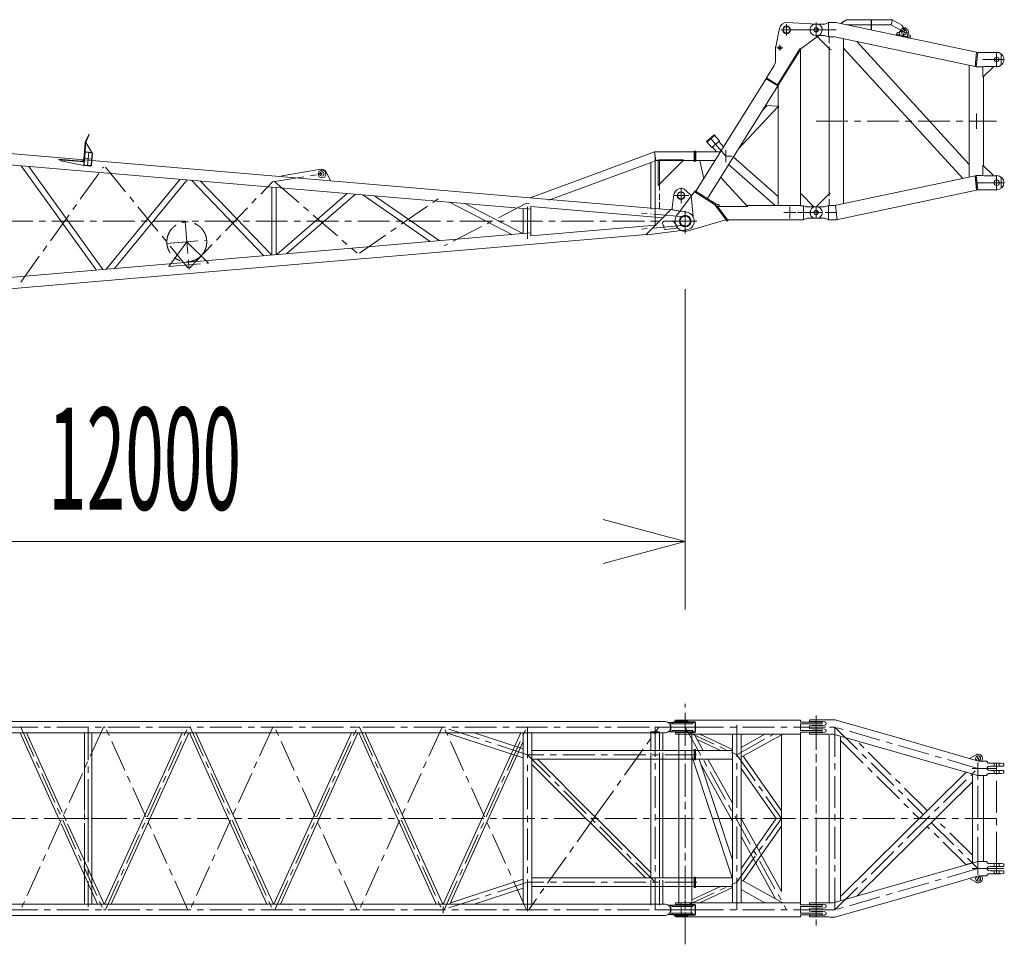
# Model space of a CAD drawing. Extents: x -215635 to 103532, y -19274 to 150745.
# Drawn here: x -119198 to -107609, y -19274 to -8396 of the extents above; entities that cross this region are included whole.
import ezdxf
from ezdxf.enums import TextEntityAlignment as Align

# ---------------------------------------------------------------- set-up
doc = ezdxf.new("R2010")
doc.units = 0
doc.header["$LTSCALE"] = 300
doc.linetypes.add('CENTER', pattern=[2, 1.25, -0.25, 0.25, -0.25])
doc.linetypes.add('HIDDEN', pattern=[0.375, 0.25, -0.125])
for name, color, linetype in [('1', 1, 'CONTINUOUS'), ('11', 251, 'CONTINUOUS'), ('12', 136, 'CONTINUOUS'), ('4', 4, 'CONTINUOUS'), ('5', 5, 'CONTINUOUS')]:
    doc.layers.add(name, color=color, linetype=linetype)
doc.styles.get("Standard").update_dxf_attribs({"font": 'TXT', "bigfont": 'bigfont.shx'})

msp = doc.modelspace()

# ---------------------------------------------------------------- linework, layer by layer
at = {"layer": '1', "color": 7, "linetype": 'Continuous', "lineweight": 9}
for p, q in [((-111364, -15335), (-111364, -11565)), ((-111364, -14535), (-112330, -14276)), ((-123364, -14535), (-111364, -14535)), ((-111364, -14535), (-112330, -14793)), ((-111480, -16636), (-110006, -16636)), ((-111480, -16656), (-111480, -16636)), ((-111249, -16656), (-111480, -16656)), ((-111249, -16656), (-111249, -16782)), ((-110006, -16636), (-110006, -16659)), ((-110006, -16659), (-109754, -16659)), ((-109754, -16680), (-110006, -16680)), ((-110006, -16758), (-110006, -16680)), ((-109754, -16680), (-109754, -16659)), ((-111480, -16802), (-111480, -16782)), ((-111480, -16782), (-111249, -16782)), ((-110006, -16802), (-111480, -16802)), ((-111440, -16782), (-111440, -18806)), ((-111288, -16782), (-111288, -18806)), ((-111154, -16993), (-111260, -16802)), ((-111194, -16802), (-110809, -16982)), ((-110809, -16802), (-110809, -18786)), ((-110707, -16802), (-110707, -18786)), ((-110707, -16958), (-110426, -16802)), ((-110707, -17074), (-110216, -16802)), ((-109754, -16758), (-110006, -16758)), ((-110006, -16802), (-110006, -16779)), ((-110006, -16779), (-109754, -16779)), ((-110006, -16802), (-110006, -18786)), ((-109754, -16779), (-109754, -16758)), ((-111225, -16865), (-110950, -16993)), ((-110233, -16811), (-110233, -18652)), ((-111249, -17104), (-111249, -16984)), ((-111249, -16984), (-111244, -16984)), ((-110809, -16993), (-111249, -16993)), ((-111244, -16984), (-111244, -17104)), ((-111288, -17059), (-110809, -18502)), ((-110809, -17095), (-111249, -17095)), ((-111244, -17104), (-111249, -17104)), ((-110809, -18280), (-111202, -17095)), ((-110809, -17824), (-111185, -17145)), ((-110809, -17615), (-111097, -17095)), ((-110684, -17061), (-110233, -17705)), ((-110707, -17205), (-110295, -17794)), ((-110707, -18383), (-110295, -17794)), ((-110707, -17794), (-110233, -18652)), ((-110684, -18527), (-110233, -17883)), ((-110301, -18739), (-110707, -18007)), ((-111244, -18484), (-111249, -18484)), ((-111249, -18484), (-111249, -18604)), ((-110809, -18493), (-111249, -18493)), ((-111244, -18604), (-111244, -18484)), ((-110707, -18514), (-110216, -18786)), ((-111288, -18752), (-110950, -18595)), ((-110809, -18595), (-111249, -18595)), ((-111249, -18604), (-111244, -18604)), ((-111194, -18786), (-110809, -18606)), ((-110707, -18630), (-110426, -18786)), ((-110006, -18786), (-111480, -18786)), ((-111480, -18786), (-111480, -18806)), ((-111480, -18806), (-111249, -18806)), ((-111249, -18932), (-111249, -18806)), ((-110006, -18786), (-110006, -18809)), ((-110006, -18809), (-109754, -18809)), ((-109754, -18830), (-110006, -18830)), ((-110006, -18830), (-110006, -18908)), ((-109754, -18809), (-109754, -18830)), ((-111249, -18932), (-111480, -18932)), ((-111480, -18932), (-111480, -18952)), ((-111480, -18952), (-110006, -18952)), ((-109754, -18908), (-110006, -18908)), ((-110006, -18952), (-110006, -18929)), ((-110006, -18929), (-109754, -18929)), ((-109754, -18908), (-109754, -18929))]:
    msp.add_line(p, q, dxfattribs=at)
at = {"layer": '11', "color": 7, "linetype": 'CENTER', "lineweight": 9}
for p, q in [((-110171, -8447), (-110171, -8583)), ((-110171, -8447), (-110171, -8583)), ((-109824, -8429), (-109824, -8599)), ((-109824, -8430), (-109824, -8600)), ((-110103, -8515), (-110239, -8515)), ((-109749, -8515), (-110142, -8515)), ((-109824, -8515), (-109895, -8515)), ((-109712, -8515), (-109824, -8515)), ((-109586, -8515), (-109716, -8515)), ((-108796, -8584), (-108877, -8567)), ((-108788, -8543), (-108846, -8530)), ((-108775, -8484), (-108796, -8584)), ((-108729, -8555), (-108788, -8543)), ((-110251, -8691), (-110251, -8758)), ((-108796, -8584), (-108800, -8601)), ((-108796, -8584), (-108716, -8601)), ((-110217, -8725), (-110285, -8725)), ((-107699, -8774), (-107699, -8954)), ((-107861, -8864), (-107699, -8864)), ((-107699, -8864), (-107609, -8864)), ((-107937, -9680), (-107937, -9500)), ((-109824, -9590), (-107699, -9589)), ((-111007, -9860), (-111067, -9790)), ((-118385, -9954), (-118399, -10114)), ((-111728, -9952), (-111711, -10054)), ((-111007, -9860), (-110887, -10001)), ((-110887, -9931), (-110887, -10071)), ((-118347, -10038), (-118437, -10030)), ((-111719, -10003), (-111719, -10765)), ((-111719, -10684), (-111719, -10042)), ((-111241, -10001), (-111249, -10001)), ((-110817, -10001), (-110887, -10001)), ((-119186, -11483), (-118213, -10130)), ((-118189, -10132), (-117217, -11315)), ((-117193, -11312), (-116220, -10300)), ((-116223, -10304), (-115640, -10211)), ((-116196, -10302), (-115224, -11144)), ((-115690, -10210), (-115640, -10211)), ((-115640, -10203), (-115640, -10221)), ((-107944, -10246), (-107937, -10314)), ((-107699, -10224), (-107699, -10404)), ((-107937, -10314), (-107930, -10383)), ((-107857, -10314), (-107937, -10314)), ((-107861, -10314), (-107699, -10314)), ((-107699, -10314), (-107609, -10314)), ((-115200, -11142), (-114227, -10470)), ((-113231, -10555), (-114203, -11057)), ((-113207, -10557), (-113231, -10555)), ((-113219, -10974), (-113219, -10556)), ((-111364, -10885), (-111364, -10644)), ((-111364, -10869), (-111364, -10659)), ((-110134, -10595), (-110134, -10735)), ((-109824, -10732), (-109824, -10597)), ((-109824, -10732), (-109824, -10597)), ((-109595, -10580), (-109577, -10749)), ((-111244, -10765), (-123364, -10765)), ((-117251, -10771), (-117210, -11249)), ((-111364, -10715), (-111881, -10670)), ((-111244, -10765), (-111881, -10765)), ((-111775, -10765), (-111663, -10765)), ((-111775, -10765), (-111663, -10765)), ((-111719, -10765), (-111770, -10765)), ((-111719, -10765), (-111770, -10765)), ((-111719, -10709), (-111719, -10820)), ((-111614, -10765), (-111244, -10765)), ((-111483, -10734), (-111483, -10735)), ((-110134, -10665), (-110204, -10665)), ((-110064, -10665), (-110134, -10665)), ((-110043, -10665), (-109931, -10665)), ((-109751, -10664), (-109935, -10664)), ((-109751, -10665), (-109935, -10665)), ((-109912, -10732), (-109906, -10732)), ((-109586, -10665), (-109716, -10665)), ((-111364, -10815), (-111881, -10859)), ((-117470, -11030), (-116992, -10989)), ((-117231, -11010), (-117465, -11030)), ((-117231, -11010), (-117442, -11299)), ((-116974, -11259), (-117231, -11010)), ((-117442, -11299), (-116974, -11259)), ((-117217, -11315), (-117193, -11312)), ((-117210, -11249), (-117203, -11336)), ((-111364, -18739), (-111364, -16445)), ((-111364, -16549), (-111364, -18984)), ((-111364, -16564), (-111364, -16848)), ((-109824, -16584), (-109824, -19054)), ((-109824, -16635), (-109824, -16802)), ((-111185, -16719), (-123380, -16719)), ((-119210, -16719), (-119186, -16719)), ((-118213, -16719), (-119186, -18869)), ((-119186, -16719), (-118213, -18869)), ((-118392, -16732), (-118392, -18835)), ((-118189, -16719), (-118213, -16719)), ((-117217, -18869), (-118189, -16719)), ((-118189, -18869), (-117217, -16719)), ((-117217, -16719), (-117193, -16719)), ((-116220, -16719), (-117193, -18869)), ((-117193, -16719), (-116220, -18869)), ((-116196, -16719), (-116220, -16719)), ((-115224, -18869), (-116196, -16719)), ((-116196, -18869), (-115224, -16719)), ((-115224, -16719), (-115200, -16719)), ((-114227, -16719), (-115200, -18869)), ((-115200, -16719), (-114227, -18869)), ((-114203, -16719), (-114227, -16719)), ((-113219, -17044), (-114215, -16719)), ((-113231, -18869), (-114203, -16719)), ((-114203, -18869), (-113231, -16719)), ((-113231, -16719), (-113207, -16719)), ((-113219, -18886), (-113219, -16719)), ((-112428, -17772), (-111675, -16719)), ((-111721, -16719), (-111185, -16719)), ((-111719, -18869), (-111719, -16719)), ((-109714, -16719), (-111590, -16719)), ((-111364, -16761), (-110758, -17044)), ((-110758, -17044), (-110321, -16802)), ((-109727, -16719), (-109903, -16719)), ((-109824, -18785), (-109824, -16802)), ((-109604, -16719), (-109666, -16719)), ((-107919, -17204), (-109604, -16719)), ((-109604, -18869), (-109604, -16719)), ((-109604, -16719), (-108563, -17747)), ((-109537, -16878), (-108611, -17794)), ((-108516, -17700), (-109345, -16881)), ((-108516, -17700), (-109345, -16881)), ((-113219, -17044), (-111719, -18544)), ((-111230, -17044), (-113219, -17044)), ((-110758, -17044), (-110233, -17794)), ((-107891, -17072), (-107943, -17102)), ((-107932, -17061), (-107917, -17087)), ((-107919, -17274), (-107919, -17134)), ((-107917, -17087), (-107902, -17113)), ((-107848, -17120), (-107867, -17120)), ((-107699, -17264), (-107699, -17144)), ((-109604, -18869), (-107919, -17204)), ((-107919, -17204), (-107989, -17204)), ((-107919, -18384), (-107919, -17204)), ((-107849, -17204), (-107919, -17204)), ((-107919, -17204), (-107857, -17204)), ((-107699, -17204), (-107861, -17204)), ((-107699, -18324), (-107699, -17264)), ((-111335, -17794), (-123372, -17794)), ((-118805, -17794), (-118244, -17794)), ((-112420, -17761), (-113207, -18869)), ((-111643, -17794), (-109513, -17794)), ((-110758, -18544), (-110233, -17794)), ((-107699, -17794), (-109824, -17794)), ((-108469, -17841), (-107919, -18384)), ((-107985, -18225), (-108421, -17794)), ((-107985, -18225), (-108421, -17794)), ((-108061, -18337), (-108516, -17887)), ((-107985, -18316), (-107985, -18225)), ((-107985, -18237), (-107985, -18225)), ((-107919, -18384), (-109604, -18869)), ((-108061, -18337), (-107985, -18316)), ((-108051, -18334), (-108061, -18337)), ((-107919, -18384), (-107989, -18384)), ((-107919, -18384), (-107923, -18384)), ((-107919, -18384), (-107922, -18384)), ((-107919, -18454), (-107919, -18314)), ((-107915, -18383), (-107919, -18384)), ((-107916, -18384), (-107919, -18384)), ((-107849, -18384), (-107919, -18384)), ((-107919, -18384), (-107857, -18384)), ((-107699, -18384), (-107861, -18384)), ((-107699, -18324), (-107699, -18444)), ((-107614, -18384), (-107699, -18384)), ((-107891, -18516), (-107943, -18486)), ((-107932, -18527), (-107917, -18501)), ((-107917, -18501), (-107902, -18475)), ((-107848, -18467), (-107867, -18467)), ((-113219, -18544), (-114215, -18869)), ((-111229, -18544), (-113219, -18544)), ((-111364, -18827), (-110758, -18544)), ((-111364, -19274), (-111364, -18739)), ((-111185, -18869), (-123380, -18869)), ((-119186, -18869), (-119210, -18869)), ((-118213, -18869), (-118189, -18869)), ((-117193, -18869), (-117217, -18869)), ((-116220, -18869), (-116196, -18869)), ((-115200, -18869), (-115224, -18869)), ((-114227, -18869), (-114203, -18869)), ((-114215, -18831), (-114215, -18907)), ((-113207, -18869), (-113231, -18869)), ((-111721, -18869), (-111185, -18869)), ((-109714, -18869), (-111590, -18869)), ((-111414, -18796), (-111414, -18945)), ((-109824, -18869), (-109903, -18869)), ((-109824, -18952), (-109824, -18785)), ((-109662, -18869), (-109824, -18869)), ((-109604, -18869), (-109666, -18869)), ((-111414, -18922), (-111414, -18937)), ((-111364, -19024), (-111364, -19274))]:
    msp.add_line(p, q, dxfattribs=at)
at = {"layer": '11', "color": 7, "linetype": 'Continuous', "lineweight": 9}
for p, q in [((-109816, -8447), (-110167, -8430)), ((-109824, -8447), (-109829, -8447)), ((-109724, -8447), (-109824, -8447)), ((-109724, -8447), (-109712, -8443)), ((-109712, -8443), (-109677, -8430)), ((-109677, -8430), (-109677, -8576)), ((-109677, -8430), (-109584, -8430)), ((-109584, -8430), (-109571, -8432)), ((-107935, -8779), (-109571, -8432)), ((-109466, -8396), (-109526, -8434)), ((-109526, -8437), (-109466, -8398)), ((-109526, -8434), (-109526, -8441)), ((-109466, -8396), (-109466, -8398)), ((-108923, -8396), (-109466, -8396)), ((-109466, -8398), (-108924, -8398)), ((-109461, -8455), (-108939, -8455)), ((-109171, -8403), (-109176, -8404)), ((-109176, -8404), (-109176, -8515)), ((-109171, -8516), (-109171, -8403)), ((-108939, -8455), (-108923, -8396)), ((-108923, -8396), (-108939, -8455)), ((-108939, -8455), (-108831, -8517)), ((-108815, -8461), (-108924, -8398)), ((-108814, -8459), (-108923, -8396)), ((-108796, -8493), (-108814, -8459)), ((-108814, -8459), (-108814, -8461)), ((-110254, -8497), (-110300, -8714)), ((-110002, -8739), (-109778, -8568)), ((-108883, -8578), (-108878, -8573)), ((-108872, -8554), (-108878, -8573)), ((-108878, -8573), (-108873, -8580)), ((-108878, -8573), (-108873, -8580)), ((-108849, -8548), (-108861, -8547)), ((-108848, -8579), (-108843, -8556)), ((-108848, -8583), (-108844, -8563)), ((-108841, -8562), (-108837, -8536)), ((-108799, -8494), (-108815, -8461)), ((-108814, -8527), (-108792, -8540)), ((-108792, -8540), (-108781, -8522)), ((-108783, -8525), (-108789, -8513)), ((-108781, -8522), (-108786, -8513)), ((-108740, -8556), (-108747, -8582)), ((-108737, -8572), (-108722, -8576)), ((-109829, -8582), (-109824, -8582)), ((-109824, -8582), (-109724, -8582)), ((-109814, -8582), (-109814, -8591)), ((-109814, -8591), (-109658, -8748)), ((-109736, -8582), (-109741, -8582)), ((-109724, -8582), (-109712, -8586)), ((-109677, -8599), (-109712, -8586)), ((-109602, -8599), (-109648, -8599)), ((-109588, -8600), (-109602, -8599)), ((-109588, -8600), (-107952, -8947)), ((-109502, -10561), (-109502, -8618)), ((-109346, -8651), (-108021, -10098)), ((-108855, -8584), (-108848, -8579)), ((-108848, -8579), (-108855, -8584)), ((-108845, -8586), (-108848, -8579)), ((-108837, -8585), (-108848, -8583)), ((-108758, -8601), (-108837, -8584)), ((-108837, -8584), (-108837, -8585)), ((-108826, -8587), (-108826, -8590)), ((-108821, -8591), (-108822, -8588)), ((-108758, -8602), (-108758, -8601)), ((-108749, -8604), (-108758, -8602)), ((-108753, -8605), (-108748, -8600)), ((-108748, -8600), (-108743, -8577)), ((-108748, -8584), (-108745, -8584)), ((-108748, -8600), (-108743, -8607)), ((-108743, -8607), (-108748, -8600)), ((-108725, -8611), (-108743, -8607)), ((-108718, -8607), (-108725, -8611)), ((-108718, -8607), (-108725, -8611)), ((-108714, -8587), (-108718, -8607)), ((-108715, -8613), (-108718, -8607)), ((-110301, -8725), (-110301, -8880)), ((-110014, -8740), (-110278, -9162)), ((-110278, -9162), (-110014, -8740)), ((-110271, -9167), (-110004, -8739)), ((-110012, -8754), (-110271, -9166)), ((-110014, -8740), (-110002, -8739)), ((-110006, -8752), (-110012, -8752)), ((-110012, -8752), (-110012, -8754)), ((-110006, -8752), (-110004, -8739)), ((-110006, -10586), (-110006, -8752)), ((-109670, -8735), (-109670, -10444)), ((-109658, -8748), (-109648, -8747)), ((-108098, -10263), (-109502, -8731)), ((-108160, -8731), (-108160, -8731)), ((-107935, -8779), (-107952, -8947)), ((-107939, -8949), (-107921, -8780)), ((-107921, -8780), (-107935, -8779)), ((-107921, -8780), (-107862, -8780)), ((-107848, -8781), (-107862, -8780)), ((-107848, -8781), (-107697, -8781)), ((-107644, -8929), (-107644, -8800)), ((-110316, -8933), (-110408, -9081)), ((-108021, -8933), (-108021, -10246)), ((-107952, -8947), (-107939, -8949)), ((-107862, -8949), (-107939, -8949)), ((-107862, -8948), (-107862, -9068)), ((-107848, -8948), (-107862, -8949)), ((-107857, -9068), (-107742, -8953)), ((-107697, -8948), (-107848, -8948)), ((-107742, -8953), (-107742, -8948)), ((-110407, -9082), (-111239, -10414)), ((-110412, -9090), (-110276, -9174)), ((-110408, -9081), (-110278, -9162)), ((-107862, -9068), (-107857, -9068)), ((-107853, -10115), (-107853, -9063)), ((-111103, -10500), (-110276, -9174)), ((-110278, -9162), (-110271, -9167)), ((-110278, -9177), (-110271, -9177)), ((-110271, -9166), (-110271, -10580)), ((-110271, -9415), (-110742, -9920)), ((-110742, -9920), (-110271, -9415)), ((-110401, -9406), (-110460, -9468)), ((-110271, -9412), (-110420, -9405)), ((-110263, -9425), (-110271, -9418)), ((-110271, -9418), (-110271, -9427)), ((-110271, -9427), (-110263, -9426)), ((-110263, -9426), (-110263, -9425)), ((-111536, -10633), (-123052, -9650)), ((-113183, -10626), (-123257, -9765)), ((-118443, -10035), (-118427, -9839)), ((-118443, -10035), (-118427, -9839)), ((-118421, -9839), (-118437, -10035)), ((-118430, -9950), (-118421, -9839)), ((-118426, -9837), (-118384, -9746)), ((-118426, -9837), (-118384, -9746)), ((-118379, -9748), (-118421, -9839)), ((-118421, -9839), (-118349, -9958)), ((-118384, -9746), (-118379, -9748)), ((-111113, -9829), (-111022, -9751)), ((-111022, -9751), (-111113, -9829)), ((-111108, -9834), (-111113, -9829)), ((-111113, -9829), (-111053, -9899)), ((-111017, -9756), (-111108, -9834)), ((-111053, -9899), (-110962, -9821)), ((-111022, -9751), (-111017, -9756)), ((-110962, -9821), (-111022, -9751)), ((-118430, -9959), (-118443, -10101)), ((-118426, -9960), (-118438, -10101)), ((-118349, -9957), (-118430, -9950)), ((-118349, -9958), (-118421, -9951)), ((-118350, -9962), (-118421, -9956)), ((-112443, -10216), (-111728, -9952)), ((-111258, -9952), (-111728, -9952)), ((-111722, -9952), (-111258, -9952)), ((-111258, -10003), (-111258, -9943)), ((-111258, -9943), (-111250, -9943)), ((-111258, -9952), (-111258, -10054)), ((-111250, -9943), (-111250, -10063)), ((-111249, -9941), (-111249, -10061)), ((-111241, -9941), (-111249, -9941)), ((-111241, -10001), (-111241, -9941)), ((-111241, -9950), (-110949, -9950)), ((-118739, -10043), (-118739, -10037)), ((-118739, -10037), (-118473, -10059)), ((-118739, -10037), (-118473, -10059)), ((-118473, -10065), (-118739, -10043)), ((-118715, -10055), (-118715, -10045)), ((-118715, -10045), (-118440, -10068)), ((-118444, -10110), (-118715, -10055)), ((-118440, -10068), (-118444, -10110)), ((-118358, -10108), (-118346, -9967)), ((-118354, -10109), (-118341, -9967)), ((-112971, -10519), (-111778, -10078)), ((-111775, -10077), (-111770, -10081)), ((-111711, -10054), (-111770, -10075)), ((-111770, -10075), (-111770, -10613)), ((-111770, -10081), (-111770, -10186)), ((-111668, -10054), (-111711, -10054)), ((-111258, -10054), (-111711, -10054)), ((-111258, -10054), (-111705, -10054)), ((-111675, -10043), (-111684, -10052)), ((-111684, -10052), (-111684, -10330)), ((-111384, -10043), (-111675, -10043)), ((-111668, -10332), (-111668, -10054)), ((-111666, -10332), (-111384, -10050)), ((-111258, -10063), (-111258, -10003)), ((-111250, -10063), (-111258, -10063)), ((-111249, -10061), (-111241, -10060)), ((-111241, -10060), (-111241, -10001)), ((-111013, -10051), (-111241, -10051)), ((-111193, -10051), (-111147, -10266)), ((-110271, -10476), (-110805, -10005)), ((-119181, -10114), (-118299, -11340)), ((-118218, -11333), (-119089, -10121)), ((-118435, -10110), (-118363, -10117)), ((-118434, -10106), (-118363, -10112)), ((-116112, -10232), (-115649, -10156)), ((-115594, -10181), (-115544, -10281)), ((-110858, -10094), (-110306, -10580)), ((-107862, -10231), (-107862, -10111)), ((-107862, -10111), (-107857, -10111)), ((-107857, -10111), (-107742, -10226)), ((-117310, -10273), (-118179, -11330)), ((-118082, -11322), (-117226, -10281)), ((-117176, -10285), (-116324, -11172)), ((-116235, -11164), (-117070, -10294)), ((-116112, -10242), (-116112, -10232)), ((-115544, -10281), (-115544, -10291)), ((-113059, -10443), (-112443, -10216)), ((-111770, -10297), (-111770, -10317)), ((-110633, -10593), (-110947, -10252)), ((-107953, -10232), (-109587, -10579)), ((-107939, -10230), (-107953, -10232)), ((-107953, -10232), (-107935, -10400)), ((-107889, -10230), (-107939, -10230)), ((-107921, -10399), (-107939, -10230)), ((-107862, -10230), (-107889, -10230)), ((-107847, -10231), (-107862, -10230)), ((-107847, -10231), (-107697, -10231)), ((-107742, -10226), (-107742, -10231)), ((-107644, -10379), (-107644, -10250)), ((-116230, -10366), (-116230, -11163)), ((-116179, -11159), (-116179, -10370)), ((-111255, -10422), (-111459, -10692)), ((-111414, -10555), (-111414, -10375)), ((-111356, -10404), (-111299, -10459)), ((-111255, -10422), (-111247, -10410)), ((-111030, -10563), (-111255, -10422)), ((-111030, -10563), (-111255, -10422)), ((-111247, -10410), (-111022, -10550)), ((-109570, -10747), (-107935, -10400)), ((-107935, -10400), (-107921, -10399)), ((-107921, -10399), (-107862, -10399)), ((-107847, -10398), (-107862, -10399)), ((-107697, -10398), (-107847, -10398)), ((-116170, -11158), (-115343, -10441)), ((-115245, -10450), (-116052, -11148)), ((-115160, -10457), (-114368, -11004)), ((-114259, -10995), (-115020, -10469)), ((-114140, -10544), (-113407, -10922)), ((-113059, -10443), (-113191, -10492)), ((-113191, -10492), (-113059, -10443)), ((-111770, -10534), (-111770, -10613)), ((-111770, -10534), (-111770, -10613)), ((-111668, -10622), (-111668, -10541)), ((-111519, -10611), (-111497, -10453)), ((-111504, -10465), (-111324, -10465)), ((-111294, -10468), (-111272, -10713)), ((-110006, -10445), (-110001, -10444)), ((-110001, -10444), (-109856, -10592)), ((-109815, -10588), (-109658, -10431)), ((-113527, -10782), (-113957, -10560)), ((-113270, -10619), (-113270, -10911)), ((-113183, -10592), (-111627, -10725)), ((-113183, -10937), (-113183, -10592)), ((-111628, -10725), (-111536, -10633)), ((-111548, -10632), (-111532, -10630)), ((-111533, -10631), (-111545, -10642)), ((-111531, -10630), (-111348, -10661)), ((-111519, -10621), (-111529, -10630)), ((-111529, -10630), (-111519, -10632)), ((-111519, -10632), (-111519, -10611)), ((-111519, -10632), (-111519, -10621)), ((-111348, -10661), (-111519, -10632)), ((-111364, -10645), (-111364, -10912)), ((-110872, -10767), (-111016, -10575)), ((-111004, -10566), (-110999, -10573)), ((-110994, -10580), (-110994, -10580)), ((-110994, -10580), (-110868, -10749)), ((-110986, -10592), (-110633, -10593)), ((-110006, -10580), (-110645, -10580)), ((-110271, -10580), (-110181, -10580)), ((-110006, -10580), (-110027, -10581)), ((-109972, -10586), (-110006, -10586)), ((-109943, -10597), (-109972, -10586)), ((-109971, -10580), (-109971, -10749)), ((-109856, -10597), (-109943, -10597)), ((-109924, -10597), (-109824, -10597)), ((-109856, -10592), (-109856, -10597)), ((-109829, -10597), (-109824, -10597)), ((-109824, -10597), (-109814, -10596)), ((-109824, -10597), (-109819, -10597)), ((-109824, -10597), (-109724, -10597)), ((-109814, -10597), (-109815, -10588)), ((-109711, -10593), (-109724, -10597)), ((-109715, -10615), (-109715, -10615)), ((-109677, -10580), (-109711, -10593)), ((-109677, -10749), (-109677, -10580)), ((-109602, -10580), (-109648, -10580)), ((-109602, -10580), (-109587, -10580)), ((-113276, -10911), (-113540, -10775)), ((-111627, -10725), (-111714, -10812)), ((-111620, -10771), (-111627, -10777)), ((-111519, -10765), (-111606, -10765)), ((-111463, -10816), (-111504, -10771)), ((-111463, -10765), (-111228, -10765)), ((-111331, -10880), (-110885, -10750)), ((-110860, -10758), (-110872, -10767)), ((-110868, -10749), (-110041, -10749)), ((-110041, -10749), (-110027, -10748)), ((-110027, -10749), (-109971, -10749)), ((-109971, -10749), (-109936, -10736)), ((-109936, -10736), (-109924, -10732)), ((-109924, -10732), (-109824, -10732)), ((-109824, -10732), (-109829, -10732)), ((-109824, -10732), (-109819, -10732)), ((-109824, -10732), (-109819, -10732)), ((-109724, -10732), (-109824, -10732)), ((-109711, -10736), (-109724, -10732)), ((-109711, -10736), (-109677, -10749)), ((-109677, -10749), (-109584, -10749)), ((-109570, -10747), (-109584, -10749)), ((-111714, -10812), (-113183, -10937)), ((-111824, -10921), (-111715, -10812)), ((-111715, -10812), (-111813, -10910)), ((-111813, -10910), (-111715, -10812)), ((-111351, -10869), (-111813, -10927)), ((-111592, -10863), (-111476, -10849)), ((-113183, -10903), (-123257, -11764)), ((-123169, -11889), (-111824, -10921)), ((-111813, -10926), (-111824, -10921)), ((-111813, -10927), (-111813, -10910)), ((-111773, -16652), (-123249, -16652)), ((-117345, -16657), (-117345, -16656)), ((-116348, -16657), (-116348, -16656)), ((-115252, -16657), (-115252, -16656)), ((-111765, -16652), (-111773, -16652)), ((-111597, -16652), (-111765, -16652)), ((-111244, -16664), (-111564, -16664)), ((-111532, -16664), (-111532, -16774)), ((-111519, -16664), (-111519, -16679)), ((-111276, -16664), (-111519, -16664)), ((-111519, -16679), (-111276, -16679)), ((-111493, -16649), (-111493, -16664)), ((-111335, -16649), (-111493, -16649)), ((-111493, -16664), (-111335, -16664)), ((-111454, -16649), (-111454, -16664)), ((-111374, -16649), (-111374, -16664)), ((-111335, -16664), (-111335, -16649)), ((-111276, -16679), (-111276, -16664)), ((-111244, -16774), (-111244, -16664)), ((-109903, -16643), (-109903, -16646)), ((-109675, -16635), (-109895, -16635)), ((-109895, -16654), (-109745, -16654)), ((-109745, -16654), (-109723, -16658)), ((-109706, -16676), (-109706, -16677)), ((-109661, -16635), (-109675, -16635)), ((-109661, -16635), (-109599, -16635)), ((-109661, -16635), (-109661, -16635)), ((-109586, -16637), (-109599, -16635)), ((-109598, -16636), (-109598, -16635)), ((-109586, -16638), (-109586, -16636)), ((-108801, -16862), (-109586, -16637)), ((-123249, -16785), (-111597, -16785)), ((-119117, -16785), (-119194, -16785)), ((-119194, -16785), (-118737, -17796)), ((-118723, -17664), (-119117, -16785)), ((-118347, -16785), (-118437, -16785)), ((-118437, -16785), (-118437, -17664)), ((-118347, -18802), (-118347, -16785)), ((-118198, -18802), (-117285, -16785)), ((-117209, -16785), (-118121, -18802)), ((-117285, -16785), (-117209, -16785)), ((-117201, -16785), (-116289, -18802)), ((-117124, -16785), (-117201, -16785)), ((-116212, -18802), (-117124, -16785)), ((-116205, -18802), (-115292, -16785)), ((-115216, -16785), (-116128, -18802)), ((-115292, -16785), (-115216, -16785)), ((-115208, -16785), (-114296, -18802)), ((-115131, -16785), (-115208, -16785)), ((-114219, -18802), (-115131, -16785)), ((-113299, -16785), (-114212, -18802)), ((-113848, -16785), (-114175, -16785)), ((-114175, -16785), (-114128, -16801)), ((-114128, -16801), (-113270, -17081)), ((-113270, -16974), (-113848, -16785)), ((-113270, -16785), (-113299, -16785)), ((-113270, -18802), (-113270, -16785)), ((-113270, -16785), (-113168, -16785)), ((-113270, -16890), (-113270, -16785)), ((-113168, -16785), (-113168, -18802)), ((-113168, -16864), (-113168, -16785)), ((-113168, -16785), (-113066, -16785)), ((-112958, -16785), (-112850, -16785)), ((-112742, -16785), (-112634, -16785)), ((-112526, -16785), (-112418, -16785)), ((-112310, -16785), (-112202, -16785)), ((-112094, -16785), (-111986, -16785)), ((-111878, -16785), (-111770, -16785)), ((-111668, -16774), (-111770, -16774)), ((-111770, -16774), (-111770, -16993)), ((-111770, -16785), (-111770, -16864)), ((-111668, -16993), (-111668, -16774)), ((-111630, -16993), (-111630, -16785)), ((-111564, -16774), (-111244, -16774)), ((-111276, -16758), (-111519, -16758)), ((-111519, -16758), (-111519, -16773)), ((-111519, -16773), (-111276, -16773)), ((-111276, -16773), (-111276, -16758)), ((-109903, -16708), (-109903, -16730)), ((-109903, -16791), (-109903, -16794)), ((-109873, -16699), (-109899, -16703)), ((-109899, -16735), (-109873, -16738)), ((-109745, -16783), (-109895, -16783)), ((-109895, -16802), (-109675, -16802)), ((-109745, -16699), (-109873, -16699)), ((-109873, -16738), (-109745, -16738)), ((-109723, -16696), (-109745, -16699)), ((-109745, -16738), (-109723, -16742)), ((-109723, -16780), (-109745, -16783)), ((-109706, -16760), (-109706, -16761)), ((-109675, -16802), (-109670, -16811)), ((-109623, -16803), (-109609, -16805)), ((-109622, -16803), (-109622, -16803)), ((-114135, -18802), (-113270, -16890)), ((-113168, -16992), (-113168, -16914)), ((-111770, -16914), (-111770, -16992)), ((-109670, -18776), (-109670, -16811)), ((-109609, -16805), (-107937, -17286)), ((-109537, -16838), (-109537, -18750)), ((-107914, -17118), (-108831, -16854)), ((-113270, -17081), (-113270, -16974)), ((-113168, -16993), (-111258, -16993)), ((-113168, -17095), (-113168, -16993)), ((-111258, -17104), (-111258, -16984)), ((-111258, -16984), (-111250, -16984)), ((-111250, -16984), (-111250, -17104)), ((-111258, -17095), (-113168, -17095)), ((-113105, -17095), (-113168, -17095)), ((-113168, -17095), (-113168, -17158)), ((-113133, -17095), (-113168, -17095)), ((-113168, -17095), (-113168, -17130)), ((-112455, -17745), (-113105, -17095)), ((-111770, -17095), (-111770, -18493)), ((-111693, -17095), (-111744, -17095)), ((-111668, -18493), (-111668, -17095)), ((-111630, -18493), (-111630, -17095)), ((-111250, -17104), (-111258, -17104)), ((-107942, -17044), (-108018, -17088)), ((-107900, -17120), (-107914, -17118)), ((-107900, -17120), (-107861, -17120)), ((-107900, -17120), (-107900, -17120)), ((-107873, -17120), (-107868, -17098)), ((-107861, -17120), (-107861, -17120)), ((-107848, -17120), (-107861, -17120)), ((-107823, -17120), (-107848, -17120)), ((-107808, -17133), (-107814, -17124)), ((-107644, -17144), (-107790, -17144)), ((-107621, -17147), (-107644, -17144)), ((-113168, -17158), (-112518, -17808)), ((-109537, -18710), (-108061, -17251)), ((-107985, -17204), (-107975, -17204)), ((-107975, -17204), (-107985, -17204)), ((-107791, -17183), (-107771, -17180)), ((-107771, -17228), (-107791, -17225)), ((-107790, -17264), (-107644, -17264)), ((-107771, -17180), (-107644, -17180)), ((-107644, -17228), (-107771, -17228)), ((-107644, -17180), (-107621, -17177)), ((-107621, -17231), (-107644, -17228)), ((-107644, -17264), (-107621, -17261)), ((-107614, -17169), (-107614, -17155)), ((-107614, -17253), (-107614, -17239)), ((-107985, -17363), (-109345, -18707)), ((-107985, -17272), (-107985, -17280)), ((-107985, -17280), (-107985, -18308)), ((-107937, -17286), (-107924, -17288)), ((-107861, -17288), (-107924, -17288)), ((-107848, -17287), (-107861, -17288)), ((-107848, -17287), (-107861, -17288)), ((-107861, -17288), (-107861, -17288)), ((-107852, -17288), (-107852, -17296)), ((-107852, -18291), (-107852, -17296)), ((-107848, -17287), (-107823, -17287)), ((-107814, -17284), (-107807, -17273)), ((-118392, -17664), (-118392, -17924)), ((-118392, -17722), (-118392, -17716)), ((-118347, -17716), (-118347, -17722)), ((-112483, -17843), (-112518, -17808)), ((-112484, -17842), (-111833, -18493)), ((-112420, -17780), (-112455, -17745)), ((-111770, -18430), (-112420, -17780)), ((-118679, -17924), (-118282, -18802)), ((-118205, -18802), (-118602, -17924)), ((-118437, -17924), (-118437, -18802)), ((-118392, -17866), (-118392, -17872)), ((-118347, -17872), (-118347, -17866)), ((-109609, -18783), (-107937, -18302)), ((-107985, -18316), (-107985, -18308)), ((-107937, -18302), (-107924, -18300)), ((-107861, -18300), (-107924, -18300)), ((-107861, -18300), (-107861, -18300)), ((-107848, -18300), (-107861, -18300)), ((-107848, -18300), (-107861, -18300)), ((-107852, -18300), (-107852, -18291)), ((-107848, -18300), (-107823, -18300)), ((-107814, -18304), (-107807, -18315)), ((-107975, -18313), (-107985, -18316)), ((-107771, -18360), (-107791, -18363)), ((-107791, -18405), (-107771, -18408)), ((-107790, -18324), (-107644, -18324)), ((-107644, -18360), (-107771, -18360)), ((-107771, -18408), (-107644, -18408)), ((-107644, -18324), (-107621, -18327)), ((-107621, -18357), (-107644, -18360)), ((-107644, -18408), (-107621, -18411)), ((-107614, -18335), (-107614, -18349)), ((-107614, -18419), (-107614, -18433)), ((-114128, -18787), (-113270, -18507)), ((-113270, -18507), (-113270, -18614)), ((-113168, -18493), (-111258, -18493)), ((-111833, -18493), (-111770, -18493)), ((-111805, -18493), (-111770, -18493)), ((-111770, -18493), (-111770, -18430)), ((-111770, -18493), (-111770, -18458)), ((-111744, -18493), (-111693, -18493)), ((-111258, -18606), (-111258, -18486)), ((-111258, -18486), (-111250, -18486)), ((-111250, -18486), (-111250, -18606)), ((-107914, -18470), (-108801, -18726)), ((-107942, -18544), (-108018, -18500)), ((-107900, -18468), (-107914, -18470)), ((-107900, -18468), (-107861, -18468)), ((-107900, -18468), (-107900, -18468)), ((-107873, -18468), (-107868, -18490)), ((-107848, -18467), (-107861, -18468)), ((-107861, -18468), (-107861, -18468)), ((-107823, -18467), (-107848, -18467)), ((-107808, -18454), (-107814, -18464)), ((-107644, -18444), (-107790, -18444)), ((-107621, -18441), (-107644, -18444)), ((-113270, -18614), (-113848, -18802)), ((-111258, -18595), (-113168, -18595)), ((-113168, -18674), (-113168, -18595)), ((-111770, -18595), (-111770, -18674)), ((-111770, -18595), (-111770, -18814)), ((-111668, -18814), (-111668, -18595)), ((-111630, -18802), (-111630, -18595)), ((-111250, -18606), (-111258, -18606)), ((-113168, -18802), (-113168, -18724)), ((-111770, -18724), (-111770, -18802)), ((-108801, -18726), (-109586, -18951)), ((-109537, -18762), (-109537, -18710)), ((-109537, -18750), (-109537, -18762)), ((-123249, -18802), (-111597, -18802)), ((-118437, -18802), (-118347, -18802)), ((-118282, -18802), (-118205, -18802)), ((-118121, -18802), (-118198, -18802)), ((-116289, -18802), (-116212, -18802)), ((-116128, -18802), (-116205, -18802)), ((-115250, -18864), (-115250, -18864)), ((-114296, -18802), (-114219, -18802)), ((-114212, -18802), (-114135, -18802)), ((-114135, -18802), (-114128, -18787)), ((-113848, -18802), (-114135, -18802)), ((-113168, -18802), (-113270, -18802)), ((-113066, -18802), (-113168, -18802)), ((-112850, -18802), (-112958, -18802)), ((-112634, -18802), (-112742, -18802)), ((-112418, -18802), (-112526, -18802)), ((-112202, -18802), (-112310, -18802)), ((-111986, -18802), (-112094, -18802)), ((-111770, -18802), (-111878, -18802)), ((-111564, -18814), (-111244, -18814)), ((-111532, -18924), (-111532, -18814)), ((-111519, -18829), (-111519, -18814)), ((-111519, -18814), (-111276, -18814)), ((-111276, -18829), (-111519, -18829)), ((-111276, -18814), (-111276, -18829)), ((-111244, -18814), (-111244, -18924)), ((-109903, -18796), (-109903, -18793)), ((-109903, -18880), (-109903, -18858)), ((-109899, -18853), (-109873, -18849)), ((-109873, -18888), (-109899, -18885)), ((-109895, -18785), (-109675, -18785)), ((-109745, -18804), (-109895, -18804)), ((-109873, -18849), (-109745, -18849)), ((-109745, -18888), (-109873, -18888)), ((-109723, -18808), (-109745, -18804)), ((-109745, -18849), (-109723, -18846)), ((-109723, -18892), (-109745, -18888)), ((-109706, -18827), (-109706, -18826)), ((-109661, -18785), (-109675, -18785)), ((-109670, -18776), (-109670, -18785)), ((-109623, -18785), (-109661, -18785)), ((-109661, -18785), (-109661, -18785)), ((-109623, -18785), (-109609, -18783)), ((-109622, -18785), (-109622, -18785)), ((-111773, -18935), (-123249, -18935)), ((-117345, -18931), (-117345, -18931)), ((-115252, -18931), (-115252, -18931)), ((-111765, -18935), (-111773, -18935)), ((-111597, -18935), (-111765, -18935)), ((-111244, -18924), (-111564, -18924)), ((-111519, -18923), (-111519, -18908)), ((-111519, -18908), (-111276, -18908)), ((-111276, -18923), (-111519, -18923)), ((-111335, -18924), (-111493, -18924)), ((-111493, -18924), (-111493, -18939)), ((-111493, -18939), (-111335, -18939)), ((-111454, -18939), (-111454, -18924)), ((-111374, -18939), (-111374, -18924)), ((-111335, -18939), (-111335, -18924)), ((-111276, -18908), (-111276, -18923)), ((-109903, -18944), (-109903, -18941)), ((-109895, -18933), (-109745, -18933)), ((-109675, -18952), (-109895, -18952)), ((-109745, -18933), (-109723, -18930)), ((-109706, -18911), (-109706, -18910)), ((-109661, -18953), (-109675, -18952)), ((-109661, -18953), (-109599, -18953)), ((-109661, -18953), (-109661, -18953)), ((-109586, -18951), (-109599, -18953))]:
    msp.add_line(p, q, dxfattribs=at)
at = {"layer": '11', "color": 7, "linetype": 'HIDDEN', "lineweight": 9}
for p, q in [((-109171, -8403), (-109176, -8404)), ((-109171, -8455), (-109176, -8455)), ((-108831, -8517), (-108814, -8527)), ((-108799, -8494), (-108789, -8513)), ((-108786, -8513), (-108796, -8493)), ((-109677, -8576), (-109676, -8599)), ((-109648, -8599), (-109677, -8599)), ((-109670, -8598), (-109670, -8745)), ((-111258, -9957), (-111258, -10049)), ((-111684, -10330), (-111684, -10343)), ((-111684, -10343), (-111676, -10343)), ((-111676, -10343), (-111666, -10332)), ((-111668, -10332), (-111668, -10541)), ((-111770, -10534), (-111770, -10518)), ((-109670, -10581), (-109670, -10434)), ((-111770, -10613), (-111770, -10623)), ((-109891, -10639), (-109891, -10690)), ((-109715, -10615), (-109715, -10615)), ((-109648, -10580), (-109677, -10580)), ((-111770, -10682), (-111770, -10677)), ((-109903, -16643), (-109903, -16646)), ((-109851, -16635), (-109895, -16635)), ((-109895, -16654), (-109851, -16654)), ((-109756, -16635), (-109796, -16635)), ((-109796, -16654), (-109756, -16654)), ((-109661, -16635), (-109599, -16635)), ((-119191, -16785), (-119121, -16785)), ((-117212, -16785), (-117282, -16785)), ((-117198, -16785), (-117128, -16785)), ((-115219, -16785), (-115289, -16785)), ((-115205, -16785), (-115135, -16785)), ((-113270, -16785), (-113296, -16785)), ((-113270, -16883), (-113270, -16785)), ((-111763, -16774), (-111673, -16774)), ((-109903, -16708), (-109903, -16730)), ((-109903, -16794), (-109903, -16791)), ((-109873, -16699), (-109899, -16703)), ((-109899, -16735), (-109873, -16738)), ((-109895, -16783), (-109851, -16783)), ((-109851, -16802), (-109895, -16802)), ((-109851, -16699), (-109873, -16699)), ((-109873, -16738), (-109851, -16738)), ((-109796, -16699), (-109756, -16699)), ((-109756, -16738), (-109796, -16738)), ((-109796, -16783), (-109756, -16783)), ((-109756, -16802), (-109796, -16802)), ((-109661, -16803), (-109623, -16803)), ((-109670, -18776), (-109670, -16811)), ((-109537, -18750), (-109537, -16838)), ((-111770, -17095), (-111770, -16993)), ((-111668, -17095), (-111668, -16993)), ((-111630, -17095), (-111630, -16993)), ((-113168, -17127), (-113168, -17095)), ((-113168, -17095), (-113136, -17095)), ((-107861, -17120), (-107900, -17120)), ((-107848, -17120), (-107821, -17120)), ((-107727, -17144), (-107727, -17144)), ((-107727, -17144), (-107727, -17179)), ((-107671, -17144), (-107726, -17144)), ((-107644, -17144), (-107671, -17144)), ((-107671, -17144), (-107671, -17144)), ((-107671, -17144), (-107671, -17179)), ((-107621, -17147), (-107644, -17144)), ((-108051, -17253), (-108061, -17251)), ((-107727, -17179), (-107727, -17180)), ((-107727, -17263), (-107727, -17228)), ((-107727, -17228), (-107727, -17228)), ((-107727, -17264), (-107727, -17263)), ((-107726, -17179), (-107671, -17179)), ((-107726, -17228), (-107671, -17228)), ((-107671, -17263), (-107726, -17263)), ((-107671, -17179), (-107671, -17180)), ((-107671, -17180), (-107644, -17180)), ((-107671, -17263), (-107671, -17228)), ((-107671, -17228), (-107671, -17228)), ((-107671, -17228), (-107644, -17228)), ((-107671, -17264), (-107671, -17263)), ((-107644, -17264), (-107671, -17264)), ((-107644, -17180), (-107621, -17177)), ((-107644, -17228), (-107621, -17231)), ((-107621, -17261), (-107644, -17264)), ((-107614, -17169), (-107614, -17155)), ((-107614, -17239), (-107614, -17253)), ((-107985, -18308), (-107985, -17280)), ((-107861, -17288), (-107924, -17288)), ((-107852, -18291), (-107852, -17296)), ((-107821, -17287), (-107848, -17287)), ((-118602, -17924), (-118723, -17664)), ((-118437, -17924), (-118437, -17664)), ((-118437, -17716), (-118437, -17722)), ((-118392, -17722), (-118392, -17716)), ((-118679, -17924), (-118737, -17796)), ((-118437, -17872), (-118437, -17866)), ((-118392, -17866), (-118392, -17872)), ((-107861, -18300), (-107924, -18300)), ((-107821, -18300), (-107848, -18300)), ((-107727, -18324), (-107727, -18324)), ((-107727, -18324), (-107727, -18359)), ((-107727, -18359), (-107727, -18360)), ((-107727, -18443), (-107727, -18408)), ((-107727, -18408), (-107727, -18408)), ((-107671, -18324), (-107726, -18324)), ((-107726, -18359), (-107671, -18359)), ((-107726, -18408), (-107671, -18408)), ((-107644, -18324), (-107671, -18324)), ((-107671, -18324), (-107671, -18324)), ((-107671, -18324), (-107671, -18359)), ((-107671, -18359), (-107671, -18360)), ((-107671, -18360), (-107644, -18360)), ((-107671, -18443), (-107671, -18408)), ((-107671, -18408), (-107671, -18408)), ((-107671, -18408), (-107644, -18408)), ((-107621, -18327), (-107644, -18324)), ((-107644, -18360), (-107621, -18357)), ((-107644, -18408), (-107621, -18411)), ((-107614, -18349), (-107614, -18335)), ((-107614, -18419), (-107614, -18433)), ((-111770, -18493), (-111802, -18493)), ((-111770, -18461), (-111770, -18493)), ((-111770, -18595), (-111770, -18493)), ((-111697, -18493), (-111741, -18493)), ((-111668, -18595), (-111668, -18493)), ((-111630, -18595), (-111630, -18493)), ((-111258, -18592), (-111258, -18496)), ((-107861, -18468), (-107900, -18468)), ((-107848, -18467), (-107821, -18467)), ((-107727, -18444), (-107727, -18443)), ((-107671, -18443), (-107726, -18443)), ((-107671, -18444), (-107671, -18443)), ((-107644, -18444), (-107671, -18444)), ((-107621, -18441), (-107644, -18444)), ((-113265, -18802), (-113173, -18802)), ((-111294, -18814), (-111294, -18920)), ((-111294, -18920), (-111294, -18814)), ((-109851, -18785), (-109895, -18785)), ((-109895, -18804), (-109851, -18804)), ((-109873, -18849), (-109851, -18849)), ((-109851, -18888), (-109873, -18888)), ((-109756, -18785), (-109796, -18785)), ((-109796, -18804), (-109756, -18804)), ((-109756, -18849), (-109796, -18849)), ((-109796, -18888), (-109756, -18888)), ((-109661, -18785), (-109623, -18785)), ((-109895, -18933), (-109851, -18933)), ((-109851, -18952), (-109895, -18952)), ((-109852, -18929), (-109852, -18928)), ((-109796, -18933), (-109756, -18933)), ((-109756, -18952), (-109796, -18952)), ((-109661, -18953), (-109599, -18953))]:
    msp.add_line(p, q, dxfattribs=at)
at = {"layer": '11', "color": 7, "linetype": 'Continuous', "lineweight": 9}
for points in [[(-108847, -8548), (-108847, -8548), (-108848, -8548), (-108848, -8548), (-108848, -8548), (-108848, -8548), (-108848, -8548), (-108848, -8548), (-108848, -8548), (-108849, -8548), (-108849, -8548)], [(-108844, -8563), (-108844, -8563), (-108843, -8563), (-108843, -8563), (-108843, -8563), (-108842, -8563), (-108842, -8563), (-108842, -8563), (-108841, -8563), (-108841, -8562), (-108841, -8562)], [(-108747, -8582), (-108748, -8584)], [(-108722, -8576), (-108721, -8577), (-108720, -8578), (-108719, -8578), (-108718, -8579), (-108717, -8581), (-108716, -8582), (-108715, -8583), (-108715, -8584), (-108714, -8586), (-108714, -8587)], [(-118427, -9839), (-118427, -9838), (-118427, -9838), (-118427, -9838), (-118426, -9838), (-118426, -9838), (-118426, -9837), (-118426, -9837), (-118426, -9837), (-118426, -9837), (-118426, -9837)], [(-118427, -9839), (-118427, -9838), (-118427, -9838), (-118427, -9838), (-118426, -9838), (-118426, -9838), (-118426, -9837), (-118426, -9837), (-118426, -9837), (-118426, -9837), (-118426, -9837)], [(-118421, -9951), (-118422, -9951), (-118424, -9951), (-118425, -9952), (-118426, -9952), (-118427, -9953), (-118428, -9954), (-118429, -9956), (-118430, -9957), (-118430, -9958), (-118430, -9959)], [(-118421, -9956), (-118422, -9956), (-118423, -9956), (-118423, -9956), (-118424, -9956), (-118425, -9957), (-118425, -9957), (-118426, -9958), (-118426, -9958), (-118426, -9959), (-118426, -9960)], [(-118346, -9967), (-118346, -9966), (-118346, -9965), (-118346, -9965), (-118346, -9964), (-118347, -9963), (-118347, -9963), (-118348, -9963), (-118348, -9962), (-118349, -9962), (-118350, -9962)], [(-118341, -9967), (-118341, -9966), (-118341, -9964), (-118342, -9963), (-118342, -9962), (-118343, -9961), (-118344, -9960), (-118345, -9959), (-118347, -9958), (-118348, -9958), (-118349, -9958)], [(-118443, -10101), (-118443, -10102), (-118443, -10104), (-118442, -10105), (-118442, -10106), (-118441, -10107), (-118440, -10108), (-118439, -10109), (-118437, -10109), (-118436, -10110), (-118435, -10110)], [(-118438, -10101), (-118438, -10102), (-118438, -10103), (-118438, -10103), (-118438, -10104), (-118437, -10104), (-118437, -10105), (-118436, -10105), (-118436, -10106), (-118435, -10106), (-118434, -10106)], [(-118363, -10112), (-118362, -10112), (-118361, -10112), (-118361, -10112), (-118360, -10112), (-118359, -10111), (-118359, -10111), (-118359, -10110), (-118358, -10109), (-118358, -10109), (-118358, -10108)], [(-118363, -10117), (-118362, -10117), (-118360, -10117), (-118359, -10116), (-118358, -10116), (-118357, -10115), (-118356, -10114), (-118355, -10112), (-118354, -10111), (-118354, -10110), (-118354, -10109)], [(-111299, -10459), (-111298, -10460), (-111297, -10461), (-111296, -10462), (-111295, -10463), (-111295, -10464), (-111294, -10466), (-111294, -10467), (-111294, -10468), (-111293, -10470), (-111293, -10471)], [(-107810, -17204), (-107810, -17201), (-107810, -17198), (-107808, -17195), (-107807, -17192), (-107805, -17190), (-107803, -17188), (-107800, -17186), (-107797, -17184), (-107794, -17183), (-107791, -17183)], [(-107791, -17225), (-107794, -17225), (-107797, -17223), (-107800, -17222), (-107803, -17220), (-107805, -17218), (-107807, -17215), (-107808, -17213), (-107810, -17210), (-107810, -17207), (-107810, -17204)], [(-107791, -18363), (-107794, -18363), (-107797, -18364), (-107800, -18366), (-107803, -18368), (-107805, -18370), (-107807, -18372), (-107808, -18375), (-107810, -18378), (-107810, -18381), (-107810, -18384)], [(-107810, -18384), (-107810, -18387), (-107810, -18390), (-107808, -18393), (-107807, -18395), (-107805, -18398), (-107803, -18400), (-107800, -18402), (-107797, -18403), (-107794, -18405), (-107791, -18405)]]:
    msp.add_lwpolyline(points, dxfattribs=at)
for centre, radius in [((-110171, -8515), 45), ((-110171, -8515), 40), ((-109824, -8515), 25), ((-109824, -8514), 25), ((-108788, -8543), 30), ((-110251, -8725), 19), ((-107699, -8864), 27.5), ((-115640, -10211), 45), ((-115640, -10211), 25.5), ((-107699, -10314), 32.5), ((-111414, -10465), 45), ((-111414, -10465), 40), ((-109824, -10665), 25), ((-109824, -10664), 25), ((-111364, -10765), 68.5), ((-111364, -10765), 68.5), ((-111364, -10765), 60), ((-111364, -10765), 60)]:
    msp.add_circle(centre, radius, dxfattribs=at)
at = {"layer": '11', "color": 7, "linetype": 'CENTER', "lineweight": 9}
msp.add_circle((-117231, -11010), 235, dxfattribs=at)
at = {"layer": '11', "color": 7, "linetype": 'Continuous', "lineweight": 9}
for centre, radius, start, end in [((-110171, -8515), 85, 87.0913, 168.0412), ((-109829, -8515), 67.3, 89.9918, 180.0032), ((-109819, -8515), 67.5, 82.4255, 90.0005), ((-109819, -8515), 67.5, 307.1768, 87.2231), ((-109829, -8515), 67.5, 180.0009, 269.9983), ((-108862, -8557), 10, 83.9807, 161.9397), ((-108848, -8554), 5.99, 347.9689, 78.1038), ((-108788, -8543), 50, 348.0173, 168.024), ((-108788, -8543), 50, 168.0239, 172.0195), ((-108737, -8578), 6.01, 78.0153, 167.9161), ((-108788, -8543), 50, 344.0164, 348.0172), ((-110251, -8725), 50, 168.0002, 179.9971), ((-107697, -8864), 83.5, 270.0046, 90.0048), ((-110401, -8880), 100, 327.9983, 0.0128), ((-118470, -10033), 33, 265.1201, 355.1364), ((-118470, -10033), 27, 265.1256, 355.1267), ((-118470, -10033), 27, 265.1256, 355.1267), ((-110887, -10001), 50.8, 180.0002, 180.1182), ((-115640, -10211), 55, 32.772, 99.2996), ((-107697, -10314), 83.5, 270.0046, 89.9965), ((-111414, -10465), 83.6, 46.4468, 171.8749), ((-111364, -10765), 105, 277.0361, 81.4803), ((-111057, -10606), 50.4, 36.9978, 57.9246), ((-111057, -10606), 50.4, 36.9978, 57.9246), ((-111056, -10605), 65, 36.9076, 57.9866), ((-111056, -10605), 65, 36.9298, 58.0019), ((-110984, -10593), 25, 2.6, 126.9302), ((-109829, -10665), 67.5, 90.011, 180.0032), ((-109819, -10665), 67.5, 359.9983, 90.007), ((-111612, -10791), 20, 135.7222, 218.6177), ((-111606, -10785), 20, 90, 135.6628), ((-111519, -10785), 20, 42.6942, 90.0011), ((-111364, -10765), 120, 142.7471, 286.1362), ((-109829, -10665), 67.5, 180.0009, 270.007), ((-109819, -10665), 67.3, 269.9918, 0.0006), ((-109819, -10665), 67.5, 270.0108, 277.5722), ((-111675, -10841), 60, 358.2599, 38.6165), ((-111595, -10844), 20, 178.2592, 277.0816), ((-111478, -10829), 20, 277.0438, 42.6974), ((-111602, -16719), 66.7, 273.8414, 86.1543), ((-109895, -16643), 8, 90, 180.1312), ((-109895, -16646), 8, 180, 270.1311), ((-109725, -16676), 19, 0, 81.9402), ((-109725, -16677), 19, 278.0323, 0.0117), ((-109898, -16708), 5, 97.5787, 179.9979), ((-109898, -16730), 4.98, 180, 262.7422), ((-109895, -16791), 8, 90, 180.0656), ((-109895, -16794), 8, 180, 269.9999), ((-109725, -16760), 19, 0, 81.9675), ((-109725, -16761), 19, 278.0079, 0.0324), ((-107917, -17087), 30, 120.0079, 209.9944), ((-107917, -17087), 30.1, 210.0199, 235.3842), ((-107917, -17087), 50, 347.3019, 120.0035), ((-107917, -17087), 30, 30.0106, 119.982), ((-107917, -17087), 30, 272.4459, 299.9855), ((-107917, -17087), 30, 299.9906, 29.9982), ((-107823, -17133), 13, 47.0458, 90.0415), ((-107790, -17124), 20, 208.3601, 270.0007), ((-107622, -17155), 8.02, 0, 82.1641), ((-107919, -17204), 66.5, 180, 180.1295), ((-107790, -17284), 20, 90, 145.2012), ((-107622, -17169), 8, 277.6229, 359.9979), ((-107622, -17239), 8.01, 0, 82.2997), ((-107622, -17253), 8, 277.6229, 359.9979), ((-107823, -17274), 13, 270, 313.0192), ((-107823, -18313), 13, 46.9978, 90.0415), ((-107790, -18304), 20, 214.7943, 270.0009), ((-107622, -18335), 8, 0, 82.4379), ((-107622, -18349), 7.99, 277.5665, 0.0471), ((-107622, -18419), 7.99, 0, 82.5007), ((-107917, -18501), 30, 149.9995, 239.9898), ((-107917, -18501), 30, 124.5899, 149.9823), ((-107917, -18501), 50, 240.0003, 12.6968), ((-107917, -18501), 30, 239.9921, 330.0056), ((-107917, -18501), 30, 59.9833, 87.5346), ((-107917, -18501), 30, 330.0071, 60.0071), ((-107823, -18454), 13, 270, 313.1294), ((-107790, -18464), 20, 90, 151.6349), ((-107622, -18433), 8.02, 277.6098, 359.8833), ((-111602, -18869), 66.7, 273.8414, 86.1542), ((-109895, -18793), 8, 90, 180.0328), ((-109895, -18796), 8.01, 180, 270), ((-109898, -18858), 5.01, 97.6582, 179.8408), ((-109898, -18880), 5, 180, 262.4227), ((-109725, -18826), 19, 0, 81.9342), ((-109725, -18827), 19, 278.0304, 359.9979), ((-109895, -18941), 8, 90, 180.0492), ((-109895, -18944), 8, 180, 270.0656), ((-109725, -18910), 19, 0, 81.9675), ((-109725, -18911), 19, 278.0313, 359.9979)]:
    msp.add_arc(centre, radius, start, end, dxfattribs=at)
at = {"layer": '11', "color": 7, "linetype": 'HIDDEN', "lineweight": 9}
for centre, radius, start, end in [((-109895, -16643), 8, 90, 180), ((-109895, -16646), 8, 180, 270.0819), ((-109898, -16708), 5, 97.5787, 179.9979), ((-109898, -16730), 4.98, 180, 262.7422), ((-109895, -16791), 8, 90, 179.9836), ((-109895, -16794), 8, 180, 270), ((-107622, -17155), 8.02, 0, 82.1641), ((-107622, -17169), 8, 277.6229, 359.9979), ((-107622, -17239), 7.99, 0, 82.5007), ((-107622, -17253), 7.99, 277.5665, 0.0634), ((-107622, -18335), 8, 0, 82.4236), ((-107622, -18349), 8, 277.625, 359.9979), ((-107622, -18419), 7.99, 0, 82.5007), ((-107622, -18433), 8.02, 277.6098, 359.8833)]:
    msp.add_arc(centre, radius, start, end, dxfattribs=at)
at = {"layer": '12', "color": 136, "linetype": 'CENTER', "lineweight": 9}
for p, q in [((-110758, -18869), (-110758, -16680)), ((-111364, -16719), (-110171, -18869))]:
    msp.add_line(p, q, dxfattribs=at)
at = {"layer": '4', "color": 54, "linetype": 'Continuous', "lineweight": 9}
for p, q in [((-110913, -9892), (-110969, -9827)), ((-111046, -9893), (-110997, -9950))]:
    msp.add_line(p, q, dxfattribs=at)
at = {"layer": '5', "color": 7, "linetype": 'Continuous', "lineweight": 9}
for p, q in [((-111519, -10622), (-111519, -10621)), ((-111519, -10622), (-111519, -10621)), ((-111519, -10622), (-111519, -10621)), ((-111519, -10622), (-111519, -10621)), ((-111519, -10622), (-111519, -10621)), ((-111519, -10622), (-111519, -10621)), ((-111519, -10622), (-111519, -10621)), ((-111519, -10622), (-111519, -10621)), ((-111519, -10622), (-111519, -10621)), ((-111519, -10621), (-111519, -10621)), ((-111519, -10621), (-111519, -10621)), ((-111519, -10621), (-111519, -10621)), ((-111519, -10621), (-111519, -10621)), ((-111519, -10621), (-111519, -10621)), ((-111519, -10621), (-111519, -10621)), ((-111519, -10621), (-111519, -10621)), ((-111519, -10624), (-111519, -10622)), ((-111519, -10624), (-111519, -10622)), ((-111519, -10624), (-111519, -10622)), ((-111519, -10624), (-111519, -10622)), ((-111519, -10624), (-111519, -10622)), ((-111519, -10624), (-111519, -10622)), ((-111519, -10624), (-111519, -10622)), ((-111519, -10624), (-111519, -10622)), ((-111519, -10624), (-111519, -10622)), ((-111519, -10624), (-111519, -10622)), ((-111519, -10624), (-111519, -10622)), ((-111519, -10623), (-111519, -10622)), ((-111519, -10623), (-111519, -10622)), ((-111519, -10623), (-111519, -10622)), ((-111519, -10623), (-111519, -10622)), ((-111519, -10623), (-111519, -10622)), ((-111519, -10623), (-111519, -10622)), ((-111519, -10623), (-111519, -10622)), ((-111519, -10623), (-111519, -10622)), ((-111519, -10623), (-111519, -10622)), ((-111519, -10623), (-111519, -10622)), ((-111519, -10623), (-111519, -10622)), ((-111519, -10623), (-111519, -10622)), ((-111519, -10623), (-111519, -10622)), ((-111519, -10622), (-111519, -10622)), ((-111519, -10622), (-111519, -10622)), ((-111519, -10625), (-111519, -10623)), ((-111519, -10625), (-111519, -10623)), ((-111519, -10625), (-111519, -10623)), ((-111519, -10625), (-111519, -10623)), ((-111519, -10625), (-111519, -10623)), ((-111519, -10625), (-111519, -10623))]:
    msp.add_line(p, q, dxfattribs=at)

# ---------------------------------------------------------------- texts
at = {"layer": '1', "color": 7, "linetype": 'Continuous', "lineweight": 9, "oblique": 15, "width": 0.5}
msp.add_text('12000', height=1200, dxfattribs=at).set_placement((-118864, -14535), align=Align.BOTTOM_LEFT)

doc.saveas('drawing.dxf')
